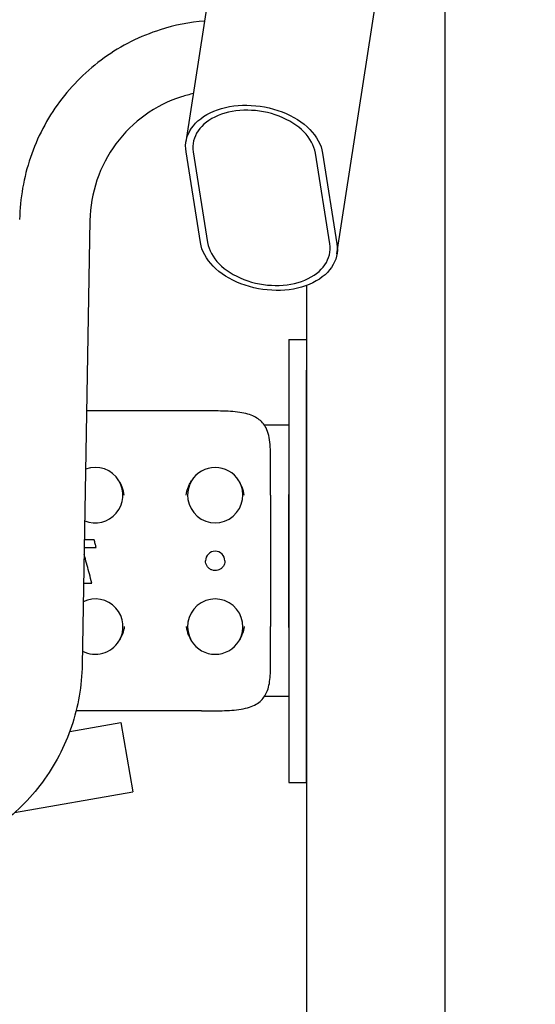
# Model space of a CAD drawing. Units: millimetres. Extents: x 2763 to 4126, y 1442 to 3345.
# Drawn here: x 3739 to 3925, y 1984 to 2340 of the extents above; entities that cross this region are included whole.
import ezdxf

# ---------------------------------------------------------------- set-up
doc = ezdxf.new("R2010")
doc.units = ezdxf.units.MM
doc.layers.add('PV-C9E', color=7, linetype='Continuous')

# ---------------------------------------------------------------- blocks, each defined once
blk = doc.blocks.new('*U1')
at = {"layer": 'PV-C9E'}
for p, q in [((76.07, -3577.84), (83.62, -3620.63)), ((105.38, -3597.75), (108.63, -3616.22)), ((112.79, -3645.35), (112.79, -3600.04)), ((289.9, -3605.05), (129.51, -3602.27)), ((221.21, -3645.35), (221.21, -3603.86)), ((108.63, -3616.22), (83.62, -3620.63)), ((281.97, -3644.99), (314.74, -3639.82)), ((318.34, -3639.8), (846.52, -3721.55)), ((314.72, -3642.43), (281.95, -3647.61)), ((118, -3676.99), (118, -3668.15)), ((216, -3676.99), (216, -3668.15)), ((128.55, -3670.35), (143.25, -3670.35)), ((190.75, -3670.35), (143.25, -3670.35)), ((190.75, -3670.35), (205.44, -3670.35)), ((247, -3676.99), (87, -3676.99)), ((87, -3676.99), (87, -3683.34)), ((143, -3676.99), (191, -3676.99)), ((216, -3676.99), (191, -3676.99)), ((247, -3676.99), (247, -3683.34)), ((266.45, -3683.34), (-362.42, -3683.34)), ((87, -3683.34), (235.94, -3683.34)), ((281.54, -3691.76), (314.31, -3686.58)), ((314.29, -3689.2), (281.52, -3694.38)), ((277.92, -3694.39), (741.31, -3766.12)), ((529.58, -3733.34), (-362.42, -3733.34))]:
    blk.add_line(p, q, dxfattribs=at)
for centre, radius, start, end in [((143.25, -3607.02), 10, 152.2268, 238.7407), ((143.25, -3607.02), 10, 238.7407, 385.7904), ((190.75, -3607.02), 10, 157.391, 301.2593), ((190.75, -3607.02), 10, 301.2593, 20.6263), ((143.25, -3650.35), 10, 238.7407, 481.2593), ((190.75, -3650.35), 10, 58.7407, 301.2593), ((143.25, -3650.35), 10, 121.2593, 238.7407), ((190.75, -3650.35), 10, 301.2593, 58.7407), ((167, -3650.35), 3.5, 270, 450)]:
    blk.add_arc(centre, radius, start, end, dxfattribs=at)
at = {"layer": 'PV-C9E', "extrusion": (0, 0, -1)}
for centre, major_axis in [((314.51, -3664.51), (3.82, 24.71)), ((281.75, -3669.69), (-3.82, -24.71))]:
    blk.add_ellipse(centre, major_axis=major_axis, ratio=0.673296, start_param=-0.21264, end_param=2.928953, dxfattribs=at)
at = {"layer": 'PV-C9E'}
for centre, major_axis in [((314.51, -3664.51), (-3.42, -22.09)), ((281.75, -3669.69), (3.42, 22.09))]:
    blk.add_ellipse(centre, major_axis=major_axis, ratio=0.673296, start_param=0.21264, end_param=3.354233, dxfattribs=at)
for points, knots in [([(129.51, -3602.27), (121.92, -3602.14), (114.35, -3600.82), (99.96, -3595.94), (93.16, -3592.37), (80.96, -3583.33), (75.57, -3577.86), (66.75, -3565.54), (63.31, -3558.69), (58.73, -3544.27), (57.59, -3536.71), (57.66, -3529.16)], [1.570796, 1.570796, 1.570796, 1.570796, 1.884956, 1.884956, 2.199115, 2.199115, 2.513274, 2.513274, 2.827433, 2.827433, 3.141593, 3.141593, 3.141593, 3.141593]), ([(361.97, -3646.56), (361.54, -3641.09), (360.48, -3635.67), (356.54, -3623.23), (353.1, -3616.38), (344.27, -3604.06), (338.89, -3598.59), (326.69, -3589.55), (319.88, -3585.99), (305.5, -3581.1), (297.92, -3579.78), (290.34, -3579.65)], [6.369381, 6.369381, 6.369381, 6.369381, 6.597345, 6.597345, 6.911504, 6.911504, 7.225663, 7.225663, 7.539822, 7.539822, 7.853982, 7.853982, 7.853982, 7.853982]), ([(158.94, -3602.78), (158.94, -3602.93), (158.94, -3603.63), (158.94, -3604.62), (158.94, -3605.46), (158.94, -3605.75)], [0.0424572, 0.0424572, 0.0424572, 0.0424572, 0.0880162, 0.2514748, 0.339491, 0.339491, 0.339491, 0.339491]), ([(158.94, -3605.75), (160.06, -3605.46), (163.24, -3604.61), (166.72, -3603.68), (169.09, -3603.04), (169.4, -3602.96)], [0, 0, 0, 0, 0.345701, 0.987716, 1.081741, 1.081741, 1.081741, 1.081741]), ([(171.83, -3603.01), (171.83, -3603.21), (171.83, -3604.22), (171.83, -3605.67), (171.83, -3606.91), (171.83, -3607.34)], [0.0691075, 0.0691075, 0.0691075, 0.0691075, 0.1303317, 0.3723762, 0.5027078, 0.5027078, 0.5027078, 0.5027078]), ([(174.55, -3606.6), (174.55, -3605.44), (174.55, -3604.25), (174.55, -3603.07), (174.55, -3603.05)], [0, 0, 0, 0, 0.3498057, 0.3549056, 0.3549056, 0.3549056, 0.3549056]), ([(335.77, -3642.5), (335.46, -3641.03), (335.07, -3639.57), (333.13, -3633.47), (330.91, -3629.02), (325.17, -3621), (321.65, -3617.44), (313.68, -3611.53), (309.23, -3609.2), (299.81, -3606), (294.86, -3605.13), (289.9, -3605.05)], [6.500384, 6.500384, 6.500384, 6.500384, 6.597345, 6.597345, 6.911504, 6.911504, 7.225663, 7.225663, 7.539822, 7.539822, 7.853982, 7.853982, 7.853982, 7.853982]), ([(171.83, -3607.34), (172.06, -3607.28), (172.73, -3607.09), (173.64, -3606.85), (174.31, -3606.67), (174.55, -3606.6)], [0, 0, 0, 0, 0.0730889, 0.2088255, 0.2819144, 0.2819144, 0.2819144, 0.2819144]), ([(143.25, -3617.5), (143.24, -3617.5), (143.23, -3617.5), (141.46, -3617.27), (139.97, -3616.62), (138.61, -3615.89), (138.33, -3615.73), (138.06, -3615.57)], [0, 0, 0, 0, 0.0017057, 0.0017057, 0.3684616, 0.3684616, 0.4650555, 0.4650555, 0.4650555, 0.4650555]), ([(190.75, -3617.5), (190.75, -3617.5), (190.76, -3617.5), (191.76, -3617.37), (192.72, -3617.1), (194.44, -3616.41), (195.19, -3616.02), (195.94, -3615.57)], [-0.0024763, -0.0024763, -0.0024763, -0.0024763, 0, 0, 0.2990214, 0.2990214, 0.5559149, 0.5559149, 0.5559149, 0.5559149]), ([(143.25, -3639.86), (143.24, -3639.87), (143.23, -3639.87), (142.23, -3640), (141.27, -3640.26), (139.55, -3640.96), (138.8, -3641.35), (138.06, -3641.8)], [-0.0024763, -0.0024763, -0.0024763, -0.0024763, 0, 0, 0.2990214, 0.2990214, 0.5559149, 0.5559149, 0.5559149, 0.5559149]), ([(190.75, -3639.86), (190.75, -3639.87), (190.76, -3639.87), (192.53, -3640.1), (194.02, -3640.74), (195.38, -3641.47), (195.66, -3641.63), (195.94, -3641.8)], [0, 0, 0, 0, 0.0017057, 0.0017057, 0.3684616, 0.3684616, 0.4650556, 0.4650556, 0.4650556, 0.4650556]), ([(112.79, -3645.35), (112.79, -3646.61), (112.79, -3647.87), (112.82, -3650.37), (112.84, -3651.61), (112.91, -3654.04), (112.97, -3655.24), (113.15, -3657.55), (113.27, -3658.68), (113.62, -3660.8), (113.85, -3661.79), (114.44, -3663.61), (114.79, -3664.43), (115.63, -3665.85), (116.08, -3666.45), (117.08, -3667.48), (117.62, -3667.92), (118.83, -3668.69), (119.49, -3669.01), (120.99, -3669.56), (121.84, -3669.78), (123.63, -3670.1), (124.58, -3670.2), (126.52, -3670.33), (127.53, -3670.35), (128.55, -3670.35)], [0, 0, 0, 0, 0.376735, 0.376735, 0.753993, 0.753993, 1.134508, 1.134508, 1.51713, 1.51713, 1.891512, 1.891512, 2.240229, 2.240229, 2.544284, 2.544284, 2.8275, 2.8275, 3.123359, 3.123359, 3.468196, 3.468196, 3.816896, 3.816896, 4.165596, 4.165596, 4.165596, 4.165596]), ([(167, -3653.85), (166.62, -3653.85), (166.25, -3653.79), (165.54, -3653.55), (165.21, -3653.38), (164.61, -3652.93), (164.34, -3652.66), (163.92, -3652.05), (163.75, -3651.71), (163.54, -3650.99), (163.49, -3650.62), (163.51, -3649.87), (163.58, -3649.5), (163.84, -3648.8), (164.02, -3648.47), (164.48, -3647.88), (164.76, -3647.63), (165.39, -3647.22), (165.73, -3647.06), (166.39, -3646.89), (166.69, -3646.85), (167, -3646.85)], [4.712389, 4.712389, 4.712389, 4.712389, 5.032389, 5.032389, 5.352389, 5.352389, 5.672389, 5.672389, 5.992389, 5.992389, 6.312389, 6.312389, 6.632389, 6.632389, 6.952389, 6.952389, 7.272389, 7.272389, 7.592389, 7.592389, 7.853982, 7.853982, 7.853982, 7.853982]), ([(205.44, -3670.35), (206.67, -3670.35), (207.86, -3670.32), (210.16, -3670.13), (211.26, -3669.97), (213.25, -3669.49), (214.17, -3669.17), (215.71, -3668.38), (216.35, -3667.95), (217.44, -3666.98), (217.9, -3666.46), (218.72, -3665.29), (219.08, -3664.64), (219.72, -3663.18), (219.98, -3662.36), (220.43, -3660.53), (220.6, -3659.52), (220.87, -3657.36), (220.96, -3656.22), (221.09, -3653.85), (221.13, -3652.63), (221.18, -3650.39), (221.19, -3649.39), (221.2, -3647.38), (221.21, -3646.36), (221.21, -3645.35)], [0, 0, 0, 0, 0.41656, 0.41656, 0.833119, 0.833119, 1.219418, 1.219418, 1.531534, 1.531534, 1.81452, 1.81452, 2.107531, 2.107531, 2.434848, 2.434848, 2.799124, 2.799124, 3.177553, 3.177553, 3.559991, 3.559991, 3.862794, 3.862794, 4.165596, 4.165596, 4.165596, 4.165596]), ([(143.25, -3660.83), (143.24, -3660.83), (143.23, -3660.83), (141.46, -3660.6), (139.97, -3659.95), (138.61, -3659.22), (138.33, -3659.06), (138.06, -3658.9)], [0, 0, 0, 0, 0.0017057, 0.0017057, 0.3684605, 0.3684605, 0.4650556, 0.4650556, 0.4650556, 0.4650556]), ([(190.75, -3660.83), (190.75, -3660.83), (190.76, -3660.83), (191.76, -3660.7), (192.72, -3660.43), (194.44, -3659.74), (195.19, -3659.35), (195.94, -3658.9)], [-0.0024763, -0.0024763, -0.0024763, -0.0024763, 0, 0, 0.2990214, 0.2990214, 0.5559149, 0.5559149, 0.5559149, 0.5559149])]:
    blk.add_open_spline(points, degree=3, knots=knots, dxfattribs=at)

msp = doc.modelspace()

# ---------------------------------------------------------------- block references
at = {"layer": 'PV-C9E', "rotation": 90}
msp.add_blockref('*U1', (159.24, 1977.51), dxfattribs=at)

doc.saveas('drawing.dxf')
